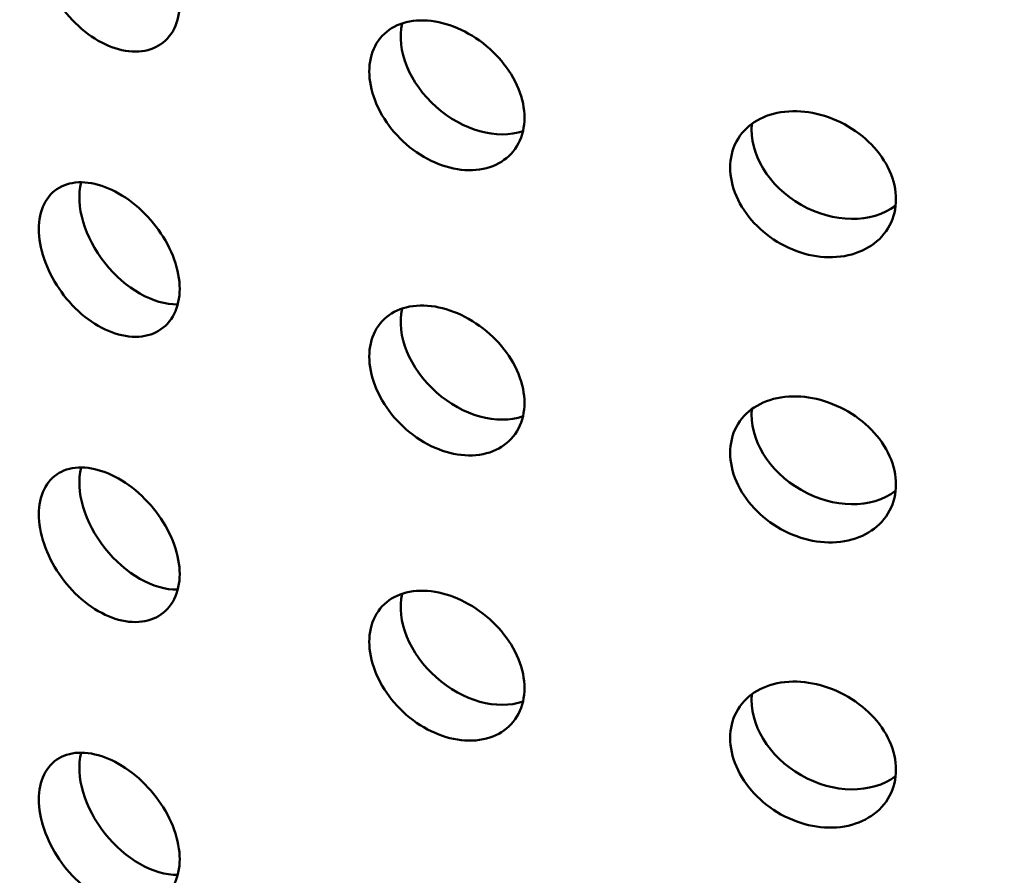
# Model space of a CAD drawing. Units: millimetres. Extents: x 0 to 21876, y -541 to 6052.
# Drawn here: x 6300 to 6329, y 3133 to 3158 of the extents above; entities that cross this region are included whole.
import ezdxf

# ---------------------------------------------------------------- set-up
doc = ezdxf.new("R2010")
doc.units = ezdxf.units.MM
doc.header["$LTSCALE"] = 10
doc.layers.add('Hatch (ISO)', color=7, linetype='Continuous', lineweight=18)
doc.layers.add('Visible (ISO)', color=7, linetype='Continuous', lineweight=50)

msp = doc.modelspace()

# ---------------------------------------------------------------- hatches: boundary and pattern name
at = {"layer": 'Hatch (ISO)'}
h = msp.add_hatch(dxfattribs=at)
h.set_pattern_fill('ANSI31', color=256, scale=254, angle=120, style=0)
h.set_pattern_definition([(165, (0, 0), (-8.2175, -30.66814), [])])
edge = h.paths.add_edge_path()
edge.add_spline(control_points=[(6690.495, 3186.624), (6690.316, 3186.525), (6690.139, 3186.468), (6689.808, 3186.439), (6689.657, 3186.47), (6689.529, 3186.544)], knot_values=[-0.310416, -0.310416, -0.310416, -0.310416, -0.234387, -0.234387, -0.15757, -0.15757, -0.15757, -0.15757], degree=3, periodic=0)
edge.add_spline(control_points=[(6689.529, 3186.544), (6689.526, 3186.545), (6689.524, 3186.546), (6689.393, 3186.624), (6689.29, 3186.744), (6689.15, 3187.057), (6689.114, 3187.247), (6689.114, 3187.459)], knot_values=[-0.15757, -0.15757, -0.15757, -0.15757, -0.156258, -0.156258, -0.078129, -0.078129, 0, 0, 0, 0], degree=3, periodic=0)
edge.add_line((6689.114, 3187.459), (6689.114, 3344.149))
edge.add_spline(control_points=[(6689.114, 3344.149), (6689.114, 3344.356), (6689.148, 3344.581), (6689.283, 3345.048), (6689.384, 3345.287), (6689.64, 3345.74), (6689.792, 3345.951), (6690.13, 3346.316), (6690.311, 3346.467), (6690.495, 3346.579)], knot_values=[-0.310416, -0.310416, -0.310416, -0.310416, -0.234387, -0.234387, -0.156258, -0.156258, -0.078129, -0.078129, 0, 0, 0, 0], degree=3, periodic=0)
edge.add_line((6690.495, 3346.579), (6709.091, 3357.821))
edge.add_ellipse((6708.971, 3363.659), major_axis=(3.619, 6.268), ratio=0.57735, start_angle=226.3479, end_angle=315)
edge.add_line((6714.089, 3366.613), (6714.089, 3434.684))
edge.add_ellipse((6708.971, 3431.729), major_axis=(3.619, 6.268), ratio=0.57735, start_angle=315, end_angle=360)
edge.add_ellipse((6708.971, 3431.729), major_axis=(3.619, 6.268), ratio=0.57735, start_angle=0, end_angle=43.6521)
edge.add_line((6709.091, 3437.706), (6685.884, 3424.938))
edge.add_ellipse((6685.924, 3426.931), major_axis=(-1.206, -2.089), ratio=0.57735, start_angle=0, end_angle=43.6521, ccw=False)
edge.add_ellipse((6685.924, 3426.931), major_axis=(-1.206, -2.089), ratio=0.57735, start_angle=315, end_angle=360, ccw=False)
edge.add_line((6684.219, 3425.946), (6684.219, 3461.286))
edge.add_ellipse((6685.924, 3462.271), major_axis=(1.206, 2.089), ratio=0.57735, start_angle=46.3479, end_angle=135, ccw=False)
edge.add_line((6685.884, 3464.217), (6709.091, 3478.246))
edge.add_ellipse((6708.971, 3484.084), major_axis=(3.619, 6.268), ratio=0.57735, start_angle=226.3479, end_angle=315)
edge.add_line((6714.089, 3487.039), (6714.089, 3555.109))
edge.add_ellipse((6708.971, 3552.155), major_axis=(3.619, 6.268), ratio=0.57735, start_angle=315, end_angle=360)
edge.add_ellipse((6708.971, 3552.155), major_axis=(3.619, 6.268), ratio=0.57735, start_angle=0, end_angle=43.6521)
edge.add_line((6709.091, 3558.132), (6685.884, 3545.364))
edge.add_ellipse((6685.924, 3547.356), major_axis=(-1.206, -2.089), ratio=0.57735, start_angle=0, end_angle=43.6521, ccw=False)
edge.add_ellipse((6685.924, 3547.356), major_axis=(-1.206, -2.089), ratio=0.57735, start_angle=315, end_angle=360, ccw=False)
edge.add_line((6684.219, 3546.371), (6684.219, 3581.712))
edge.add_ellipse((6685.924, 3582.696), major_axis=(1.206, 2.089), ratio=0.57735, start_angle=46.3479, end_angle=135, ccw=False)
edge.add_line((6685.884, 3584.642), (6709.091, 3598.672))
edge.add_ellipse((6708.971, 3604.51), major_axis=(3.619, 6.268), ratio=0.57735, start_angle=226.3479, end_angle=315)
edge.add_line((6714.089, 3607.465), (6714.089, 3675.535))
edge.add_ellipse((6708.971, 3672.58), major_axis=(3.619, 6.268), ratio=0.57735, start_angle=315, end_angle=360)
edge.add_ellipse((6708.971, 3672.58), major_axis=(3.619, 6.268), ratio=0.57735, start_angle=0, end_angle=43.6521)
edge.add_line((6709.091, 3678.558), (6685.884, 3665.789))
edge.add_ellipse((6685.924, 3667.782), major_axis=(-1.206, -2.089), ratio=0.57735, start_angle=0, end_angle=43.6521, ccw=False)
edge.add_ellipse((6685.924, 3667.782), major_axis=(-1.206, -2.089), ratio=0.57735, start_angle=352.4587, end_angle=360, ccw=False)
edge.add_line((6684.57, 3665.802), (6681.51, 3664.035))
edge.add_ellipse((6685.924, 3667.782), major_axis=(-3.206, -5.553), ratio=0.57735, start_angle=328.2271, end_angle=360)
edge.add_ellipse((6685.924, 3667.782), major_axis=(-3.206, -5.553), ratio=0.57735, start_angle=0, end_angle=43.6521)
edge.add_line((6685.818, 3662.486), (6709.025, 3675.254))
edge.add_ellipse((6708.971, 3672.58), major_axis=(1.619, 2.804), ratio=0.57735, start_angle=0, end_angle=43.6521, ccw=False)
edge.add_ellipse((6708.971, 3672.58), major_axis=(1.619, 2.804), ratio=0.57735, start_angle=315, end_angle=360, ccw=False)
edge.add_line((6711.26, 3673.902), (6711.26, 3605.832))
edge.add_ellipse((6708.971, 3604.51), major_axis=(-1.619, -2.804), ratio=0.57735, start_angle=46.3479, end_angle=135, ccw=False)
edge.add_line((6709.025, 3601.898), (6685.818, 3587.869))
edge.add_ellipse((6685.924, 3582.696), major_axis=(-3.206, -5.553), ratio=0.57735, start_angle=226.3479, end_angle=315)
edge.add_line((6681.39, 3580.079), (6681.39, 3544.738))
edge.add_ellipse((6685.924, 3547.356), major_axis=(-3.206, -5.553), ratio=0.57735, start_angle=315, end_angle=360)
edge.add_ellipse((6685.924, 3547.356), major_axis=(-3.206, -5.553), ratio=0.57735, start_angle=0, end_angle=43.6521)
edge.add_line((6685.818, 3542.06), (6709.025, 3554.828))
edge.add_ellipse((6708.971, 3552.155), major_axis=(1.619, 2.804), ratio=0.57735, start_angle=0, end_angle=43.6521, ccw=False)
edge.add_ellipse((6708.971, 3552.155), major_axis=(1.619, 2.804), ratio=0.57735, start_angle=315, end_angle=360, ccw=False)
edge.add_line((6711.26, 3553.476), (6711.26, 3485.406))
edge.add_ellipse((6708.971, 3484.084), major_axis=(-1.619, -2.804), ratio=0.57735, start_angle=46.3479, end_angle=135, ccw=False)
edge.add_line((6709.025, 3481.473), (6685.818, 3467.444))
edge.add_ellipse((6685.924, 3462.271), major_axis=(-3.206, -5.553), ratio=0.57735, start_angle=226.3479, end_angle=315)
edge.add_line((6681.39, 3459.653), (6681.39, 3424.313))
edge.add_ellipse((6685.924, 3426.931), major_axis=(-3.206, -5.553), ratio=0.57735, start_angle=315, end_angle=360)
edge.add_ellipse((6685.924, 3426.931), major_axis=(-3.206, -5.553), ratio=0.57735, start_angle=0, end_angle=43.6521)
edge.add_line((6685.818, 3421.635), (6709.025, 3434.403))
edge.add_ellipse((6708.971, 3431.729), major_axis=(1.619, 2.804), ratio=0.57735, start_angle=0, end_angle=43.6521, ccw=False)
edge.add_ellipse((6708.971, 3431.729), major_axis=(1.619, 2.804), ratio=0.57735, start_angle=315, end_angle=360, ccw=False)
edge.add_line((6711.26, 3433.051), (6711.26, 3364.98))
edge.add_ellipse((6708.971, 3363.659), major_axis=(-1.619, -2.804), ratio=0.57735, start_angle=46.3479, end_angle=135, ccw=False)
edge.add_line((6709.025, 3361.047), (6690.429, 3349.805))
edge.add_spline(control_points=[(6690.429, 3349.805), (6689.891, 3349.481), (6689.361, 3349.042), (6688.358, 3347.97), (6687.897, 3347.341), (6687.121, 3345.985), (6686.813, 3345.27), (6686.394, 3343.848), (6686.286, 3343.154), (6686.286, 3342.516)], knot_values=[-0.931248, -0.931248, -0.931248, -0.931248, -0.70316, -0.70316, -0.468773, -0.468773, -0.234387, -0.234387, 0, 0, 0, 0], degree=3, periodic=0)
edge.add_line((6686.286, 3342.516), (6686.286, 3185.826))
edge.add_spline(control_points=[(6686.286, 3185.826), (6686.286, 3185.205), (6686.388, 3184.649), (6686.791, 3183.713), (6687.094, 3183.347), (6687.495, 3183.099), (6687.512, 3183.089), (6687.529, 3183.08)], knot_values=[-0.931248, -0.931248, -0.931248, -0.931248, -0.70316, -0.70316, -0.468773, -0.468773, -0.458591, -0.458591, -0.458591, -0.458591], degree=3, periodic=0)
edge.add_spline(control_points=[(6687.529, 3183.08), (6687.902, 3182.864), (6688.342, 3182.771), (6689.332, 3182.842), (6689.876, 3183.017), (6690.429, 3183.32)], knot_values=[-0.458591, -0.458591, -0.458591, -0.458591, -0.234387, -0.234387, 0, 0, 0, 0], degree=3, periodic=0)
edge.add_line((6690.429, 3183.32), (6709.025, 3193.552))
edge.add_ellipse((6708.971, 3190.878), major_axis=(1.619, 2.804), ratio=0.57735, start_angle=0, end_angle=43.6521, ccw=False)
edge.add_ellipse((6708.971, 3190.878), major_axis=(1.619, 2.804), ratio=0.57735, start_angle=315, end_angle=360, ccw=False)
edge.add_line((6711.26, 3192.2), (6711.26, 3124.129))
edge.add_ellipse((6708.971, 3122.808), major_axis=(-1.619, -2.804), ratio=0.57735, start_angle=46.3479, end_angle=135, ccw=False)
edge.add_line((6709.025, 3120.196), (6685.818, 3106.167))
edge.add_ellipse((6685.924, 3100.994), major_axis=(-3.206, -5.553), ratio=0.57735, start_angle=226.3479, end_angle=315)
edge.add_line((6681.39, 3098.376), (6681.39, 3063.036))
edge.add_ellipse((6685.924, 3065.654), major_axis=(-3.206, -5.553), ratio=0.57735, start_angle=315, end_angle=360)
edge.add_ellipse((6685.924, 3065.654), major_axis=(-3.206, -5.553), ratio=0.57735, start_angle=0, end_angle=43.6521)
edge.add_line((6685.818, 3060.358), (6709.025, 3073.126))
edge.add_ellipse((6708.971, 3070.452), major_axis=(1.619, 2.804), ratio=0.57735, start_angle=0, end_angle=43.6521, ccw=False)
edge.add_ellipse((6708.971, 3070.452), major_axis=(1.619, 2.804), ratio=0.57735, start_angle=315, end_angle=360, ccw=False)
edge.add_line((6711.26, 3071.774), (6711.26, 3003.704))
edge.add_ellipse((6708.971, 3002.382), major_axis=(-1.619, -2.804), ratio=0.57735, start_angle=46.3479, end_angle=135, ccw=False)
edge.add_line((6709.025, 2999.77), (6685.818, 2985.741))
edge.add_ellipse((6685.924, 2980.569), major_axis=(-3.206, -5.553), ratio=0.57735, start_angle=226.3479, end_angle=315)
edge.add_line((6681.39, 2977.951), (6681.39, 2959.122))
edge.add_line((6681.39, 2959.122), (6684.219, 2960.755))
edge.add_line((6684.219, 2960.755), (6684.219, 2979.584))
edge.add_ellipse((6685.924, 2980.569), major_axis=(1.206, 2.089), ratio=0.57735, start_angle=46.3479, end_angle=135, ccw=False)
edge.add_line((6685.884, 2982.515), (6709.091, 2996.544))
edge.add_ellipse((6708.971, 3002.382), major_axis=(3.619, 6.268), ratio=0.57735, start_angle=226.3479, end_angle=315)
edge.add_line((6714.089, 3005.337), (6714.089, 3073.407))
edge.add_ellipse((6708.971, 3070.452), major_axis=(3.619, 6.268), ratio=0.57735, start_angle=315, end_angle=360)
edge.add_ellipse((6708.971, 3070.452), major_axis=(3.619, 6.268), ratio=0.57735, start_angle=0, end_angle=43.6521)
edge.add_line((6709.091, 3076.43), (6685.884, 3063.662))
edge.add_ellipse((6685.924, 3065.654), major_axis=(-1.206, -2.089), ratio=0.57735, start_angle=0, end_angle=43.6521, ccw=False)
edge.add_ellipse((6685.924, 3065.654), major_axis=(-1.206, -2.089), ratio=0.57735, start_angle=315, end_angle=360, ccw=False)
edge.add_line((6684.219, 3064.669), (6684.219, 3100.009))
edge.add_ellipse((6685.924, 3100.994), major_axis=(1.206, 2.089), ratio=0.57735, start_angle=46.3479, end_angle=135, ccw=False)
edge.add_line((6685.884, 3102.94), (6709.091, 3116.969))
edge.add_ellipse((6708.971, 3122.808), major_axis=(3.619, 6.268), ratio=0.57735, start_angle=226.3479, end_angle=315)
edge.add_line((6714.089, 3125.762), (6714.089, 3193.833))
edge.add_ellipse((6708.971, 3190.878), major_axis=(3.619, 6.268), ratio=0.57735, start_angle=315, end_angle=360)
edge.add_ellipse((6708.971, 3190.878), major_axis=(3.619, 6.268), ratio=0.57735, start_angle=0, end_angle=43.6521)
edge.add_line((6709.091, 3196.855), (6690.495, 3186.624))
edge = h.paths.add_edge_path()
edge.add_line((6247.913, 2931.099), (6229.317, 2919.857))
edge.add_ellipse((6229.437, 2914.019), major_axis=(-3.619, -6.268), ratio=0.57735, start_angle=226.3479, end_angle=315)
edge.add_line((6224.319, 2911.064), (6224.319, 2842.994))
edge.add_ellipse((6229.437, 2845.949), major_axis=(-3.619, -6.268), ratio=0.57735, start_angle=315, end_angle=360)
edge.add_ellipse((6229.437, 2845.949), major_axis=(-3.619, -6.268), ratio=0.57735, start_angle=0, end_angle=43.6521)
edge.add_line((6229.317, 2839.971), (6252.524, 2852.739))
edge.add_ellipse((6252.484, 2850.747), major_axis=(1.206, 2.089), ratio=0.57735, start_angle=0, end_angle=43.6521, ccw=False)
edge.add_ellipse((6252.484, 2850.747), major_axis=(1.206, 2.089), ratio=0.57735, start_angle=315, end_angle=360, ccw=False)
edge.add_line((6254.19, 2851.732), (6254.19, 2816.392))
edge.add_ellipse((6252.484, 2815.407), major_axis=(-1.206, -2.089), ratio=0.57735, start_angle=46.3479, end_angle=135, ccw=False)
edge.add_line((6252.524, 2813.461), (6229.317, 2799.432))
edge.add_ellipse((6229.437, 2793.593), major_axis=(-3.619, -6.268), ratio=0.57735, start_angle=226.3479, end_angle=315)
edge.add_line((6224.319, 2790.639), (6224.319, 2722.568))
edge.add_ellipse((6229.437, 2725.523), major_axis=(-3.619, -6.268), ratio=0.57735, start_angle=315, end_angle=360)
edge.add_ellipse((6229.437, 2725.523), major_axis=(-3.619, -6.268), ratio=0.57735, start_angle=0, end_angle=43.6521)
edge.add_line((6229.317, 2719.546), (6252.524, 2732.314))
edge.add_ellipse((6252.484, 2730.321), major_axis=(1.206, 2.089), ratio=0.57735, start_angle=0, end_angle=43.6521, ccw=False)
edge.add_ellipse((6252.484, 2730.321), major_axis=(1.206, 2.089), ratio=0.57735, start_angle=315, end_angle=360, ccw=False)
edge.add_line((6254.19, 2731.306), (6254.19, 2712.478))
edge.add_line((6254.19, 2712.478), (6257.018, 2714.111))
edge.add_line((6257.018, 2714.111), (6257.018, 2732.939))
edge.add_ellipse((6252.484, 2730.321), major_axis=(3.206, 5.553), ratio=0.57735, start_angle=315, end_angle=360)
edge.add_ellipse((6252.484, 2730.321), major_axis=(3.206, 5.553), ratio=0.57735, start_angle=0, end_angle=43.6521)
edge.add_line((6252.59, 2735.617), (6229.383, 2722.849))
edge.add_ellipse((6229.437, 2725.523), major_axis=(-1.619, -2.804), ratio=0.57735, start_angle=0, end_angle=43.6521, ccw=False)
edge.add_ellipse((6229.437, 2725.523), major_axis=(-1.619, -2.804), ratio=0.57735, start_angle=315, end_angle=360, ccw=False)
edge.add_line((6227.148, 2724.201), (6227.148, 2792.272))
edge.add_ellipse((6229.437, 2793.593), major_axis=(1.619, 2.804), ratio=0.57735, start_angle=46.3479, end_angle=135, ccw=False)
edge.add_line((6229.383, 2796.205), (6252.59, 2810.234))
edge.add_ellipse((6252.484, 2815.407), major_axis=(3.206, 5.553), ratio=0.57735, start_angle=226.3479, end_angle=315)
edge.add_line((6257.018, 2818.025), (6257.018, 2853.365))
edge.add_ellipse((6252.484, 2850.747), major_axis=(3.206, 5.553), ratio=0.57735, start_angle=315, end_angle=360)
edge.add_ellipse((6252.484, 2850.747), major_axis=(3.206, 5.553), ratio=0.57735, start_angle=0, end_angle=43.6521)
edge.add_line((6252.59, 2856.043), (6229.383, 2843.275))
edge.add_ellipse((6229.437, 2845.949), major_axis=(-1.619, -2.804), ratio=0.57735, start_angle=0, end_angle=43.6521, ccw=False)
edge.add_ellipse((6229.437, 2845.949), major_axis=(-1.619, -2.804), ratio=0.57735, start_angle=315, end_angle=360, ccw=False)
edge.add_line((6227.148, 2844.627), (6227.148, 2912.697))
edge.add_ellipse((6229.437, 2914.019), major_axis=(1.619, 2.804), ratio=0.57735, start_angle=46.3479, end_angle=135, ccw=False)
edge.add_line((6229.383, 2916.631), (6247.979, 2927.872))
edge.add_spline(control_points=[(6247.979, 2927.872), (6248.517, 2928.197), (6249.047, 2928.636), (6250.05, 2929.708), (6250.511, 2930.336), (6251.287, 2931.692), (6251.595, 2932.407), (6252.014, 2933.83), (6252.122, 2934.524), (6252.122, 2935.162)], knot_values=[-0.931248, -0.931248, -0.931248, -0.931248, -0.70316, -0.70316, -0.468773, -0.468773, -0.234387, -0.234387, 0, 0, 0, 0], degree=3, periodic=0)
edge.add_line((6252.122, 2935.162), (6252.122, 3091.851))
edge.add_spline(control_points=[(6252.122, 3091.851), (6252.122, 3092.472), (6252.02, 3093.028), (6251.617, 3093.965), (6251.314, 3094.331), (6250.913, 3094.578), (6250.897, 3094.588), (6250.88, 3094.598)], knot_values=[-0.931248, -0.931248, -0.931248, -0.931248, -0.70316, -0.70316, -0.468773, -0.468773, -0.458591, -0.458591, -0.458591, -0.458591], degree=3, periodic=0)
edge.add_spline(control_points=[(6250.88, 3094.598), (6250.506, 3094.814), (6250.066, 3094.907), (6249.076, 3094.836), (6248.532, 3094.661), (6247.979, 3094.357)], knot_values=[-0.458591, -0.458591, -0.458591, -0.458591, -0.234387, -0.234387, 0, 0, 0, 0], degree=3, periodic=0)
edge.add_line((6247.979, 3094.357), (6229.383, 3084.126))
edge.add_ellipse((6229.437, 3086.8), major_axis=(-1.619, -2.804), ratio=0.57735, start_angle=0, end_angle=43.6521, ccw=False)
edge.add_ellipse((6229.437, 3086.8), major_axis=(-1.619, -2.804), ratio=0.57735, start_angle=315, end_angle=360, ccw=False)
edge.add_line((6227.148, 3085.478), (6227.148, 3153.548))
edge.add_ellipse((6229.437, 3154.87), major_axis=(1.619, 2.804), ratio=0.57735, start_angle=46.3479, end_angle=135, ccw=False)
edge.add_line((6229.383, 3157.482), (6252.59, 3171.511))
edge.add_ellipse((6252.484, 3176.684), major_axis=(3.206, 5.553), ratio=0.57735, start_angle=226.3479, end_angle=315)
edge.add_line((6257.018, 3179.301), (6257.018, 3214.642))
edge.add_ellipse((6252.484, 3212.024), major_axis=(3.206, 5.553), ratio=0.57735, start_angle=315, end_angle=360)
edge.add_ellipse((6252.484, 3212.024), major_axis=(3.206, 5.553), ratio=0.57735, start_angle=0, end_angle=43.6521)
edge.add_line((6252.59, 3217.32), (6229.383, 3204.552))
edge.add_ellipse((6229.437, 3207.225), major_axis=(-1.619, -2.804), ratio=0.57735, start_angle=0, end_angle=43.6521, ccw=False)
edge.add_ellipse((6229.437, 3207.225), major_axis=(-1.619, -2.804), ratio=0.57735, start_angle=315, end_angle=360, ccw=False)
edge.add_line((6227.148, 3205.904), (6227.148, 3273.974))
edge.add_ellipse((6229.437, 3275.296), major_axis=(1.619, 2.804), ratio=0.57735, start_angle=46.3479, end_angle=135, ccw=False)
edge.add_line((6229.383, 3277.907), (6252.59, 3291.936))
edge.add_ellipse((6252.484, 3297.109), major_axis=(3.206, 5.553), ratio=0.57735, start_angle=226.3479, end_angle=315)
edge.add_line((6257.018, 3299.727), (6257.018, 3335.067))
edge.add_ellipse((6252.484, 3332.449), major_axis=(3.206, 5.553), ratio=0.57735, start_angle=315, end_angle=360)
edge.add_ellipse((6252.484, 3332.449), major_axis=(3.206, 5.553), ratio=0.57735, start_angle=0, end_angle=43.6521)
edge.add_line((6252.59, 3337.745), (6229.383, 3324.977))
edge.add_ellipse((6229.437, 3327.651), major_axis=(-1.619, -2.804), ratio=0.57735, start_angle=0, end_angle=43.6521, ccw=False)
edge.add_ellipse((6229.437, 3327.651), major_axis=(-1.619, -2.804), ratio=0.57735, start_angle=315, end_angle=360, ccw=False)
edge.add_line((6227.148, 3326.329), (6227.148, 3394.399))
edge.add_ellipse((6229.437, 3395.721), major_axis=(1.619, 2.804), ratio=0.57735, start_angle=46.3479, end_angle=135, ccw=False)
edge.add_line((6229.383, 3398.333), (6252.59, 3412.362))
edge.add_ellipse((6252.484, 3417.535), major_axis=(3.206, 5.553), ratio=0.57735, start_angle=226.3479, end_angle=301.7729)
edge.add_line((6256.898, 3418.885), (6253.838, 3417.119))
edge.add_ellipse((6252.484, 3417.535), major_axis=(-1.206, -2.089), ratio=0.57735, start_angle=46.3479, end_angle=97.5413, ccw=False)
edge.add_line((6252.524, 3415.589), (6229.317, 3401.559))
edge.add_ellipse((6229.437, 3395.721), major_axis=(-3.619, -6.268), ratio=0.57735, start_angle=226.3479, end_angle=315)
edge.add_line((6224.319, 3392.767), (6224.319, 3324.696))
edge.add_ellipse((6229.437, 3327.651), major_axis=(-3.619, -6.268), ratio=0.57735, start_angle=315, end_angle=360)
edge.add_ellipse((6229.437, 3327.651), major_axis=(-3.619, -6.268), ratio=0.57735, start_angle=0, end_angle=43.6521)
edge.add_line((6229.317, 3321.674), (6252.524, 3334.442))
edge.add_ellipse((6252.484, 3332.449), major_axis=(1.206, 2.089), ratio=0.57735, start_angle=0, end_angle=43.6521, ccw=False)
edge.add_ellipse((6252.484, 3332.449), major_axis=(1.206, 2.089), ratio=0.57735, start_angle=315, end_angle=360, ccw=False)
edge.add_line((6254.19, 3333.434), (6254.19, 3298.094))
edge.add_ellipse((6252.484, 3297.109), major_axis=(-1.206, -2.089), ratio=0.57735, start_angle=46.3479, end_angle=135, ccw=False)
edge.add_line((6252.524, 3295.163), (6229.317, 3281.134))
edge.add_ellipse((6229.437, 3275.296), major_axis=(-3.619, -6.268), ratio=0.57735, start_angle=226.3479, end_angle=315)
edge.add_line((6224.319, 3272.341), (6224.319, 3204.271))
edge.add_ellipse((6229.437, 3207.225), major_axis=(-3.619, -6.268), ratio=0.57735, start_angle=315, end_angle=360)
edge.add_ellipse((6229.437, 3207.225), major_axis=(-3.619, -6.268), ratio=0.57735, start_angle=0, end_angle=43.6521)
edge.add_line((6229.317, 3201.248), (6252.524, 3214.016))
edge.add_ellipse((6252.484, 3212.024), major_axis=(1.206, 2.089), ratio=0.57735, start_angle=0, end_angle=43.6521, ccw=False)
edge.add_ellipse((6252.484, 3212.024), major_axis=(1.206, 2.089), ratio=0.57735, start_angle=315, end_angle=360, ccw=False)
edge.add_line((6254.19, 3213.009), (6254.19, 3177.668))
edge.add_ellipse((6252.484, 3176.684), major_axis=(-1.206, -2.089), ratio=0.57735, start_angle=46.3479, end_angle=135, ccw=False)
edge.add_line((6252.524, 3174.737), (6229.317, 3160.708))
edge.add_ellipse((6229.437, 3154.87), major_axis=(-3.619, -6.268), ratio=0.57735, start_angle=226.3479, end_angle=315)
edge.add_line((6224.319, 3151.915), (6224.319, 3083.845))
edge.add_ellipse((6229.437, 3086.8), major_axis=(-3.619, -6.268), ratio=0.57735, start_angle=315, end_angle=360)
edge.add_ellipse((6229.437, 3086.8), major_axis=(-3.619, -6.268), ratio=0.57735, start_angle=0, end_angle=43.6521)
edge.add_line((6229.317, 3080.822), (6247.913, 3091.054))
edge.add_spline(control_points=[(6247.913, 3091.054), (6248.092, 3091.152), (6248.269, 3091.21), (6248.6, 3091.239), (6248.752, 3091.208), (6248.88, 3091.134)], knot_values=[-0.310416, -0.310416, -0.310416, -0.310416, -0.234387, -0.234387, -0.15757, -0.15757, -0.15757, -0.15757], degree=3, periodic=0)
edge.add_spline(control_points=[(6248.88, 3091.134), (6248.882, 3091.133), (6248.884, 3091.132), (6249.016, 3091.054), (6249.118, 3090.934), (6249.258, 3090.621), (6249.294, 3090.431), (6249.294, 3090.218)], knot_values=[-0.15757, -0.15757, -0.15757, -0.15757, -0.156258, -0.156258, -0.078129, -0.078129, 0, 0, 0, 0], degree=3, periodic=0)
edge.add_line((6249.294, 3090.218), (6249.294, 2933.529))
edge.add_spline(control_points=[(6249.294, 2933.529), (6249.294, 2933.322), (6249.26, 2933.097), (6249.125, 2932.63), (6249.024, 2932.391), (6248.769, 2931.938), (6248.616, 2931.727), (6248.279, 2931.361), (6248.097, 2931.21), (6247.913, 2931.099)], knot_values=[-0.310416, -0.310416, -0.310416, -0.310416, -0.234387, -0.234387, -0.156258, -0.156258, -0.078129, -0.078129, 0, 0, 0, 0], degree=3, periodic=0)

# ---------------------------------------------------------------- linework, layer by layer
at = {"layer": 'Visible (ISO)'}
for centre, major_axis, ratio, start_param, end_param in [((6313.586, 3156.369), (1.864, -1.666), 0.725574, 3.527811, 5.902569), ((6323.784, 3153.894), (2.169, -1.242), 0.775217, 3.469597, 5.958534), ((6304.183, 3151.569), (-1.545, 1.965), 0.658065, 0.473703, 2.676689), ((6313.586, 3148.204), (1.864, -1.666), 0.725574, 3.527811, 5.902569), ((6323.784, 3145.729), (2.169, -1.242), 0.775217, 3.469597, 5.958534), ((6304.183, 3143.404), (-1.545, 1.965), 0.658065, 0.473703, 2.676689), ((6313.586, 3140.039), (1.864, -1.666), 0.725574, 3.527811, 5.902569), ((6323.784, 3137.564), (2.169, -1.242), 0.775217, 3.469597, 5.958534), ((6304.183, 3135.239), (-1.545, 1.965), 0.658065, 0.473703, 2.676689)]:
    msp.add_ellipse(centre, major_axis=major_axis, ratio=ratio, start_param=start_param, end_param=end_param, dxfattribs=at)
for points, knots in [([(6302.999, 3156.762), (6302.746, 3156.869), (6302.478, 3157.036), (6301.986, 3157.459), (6301.763, 3157.715), (6301.411, 3158.234), (6301.26, 3158.532), (6301.059, 3159.126), (6301.01, 3159.421), (6301.01, 3159.934), (6301.059, 3160.185), (6301.26, 3160.597), (6301.411, 3160.758), (6301.763, 3160.964), (6301.986, 3161.022), (6302.478, 3161.016), (6302.746, 3160.952), (6302.999, 3160.845)], [0.3767187, 0.3767187, 0.3767187, 0.3767187, 0.4708984, 0.4708984, 0.5650781, 0.5650781, 0.6592578, 0.6592578, 0.7534374, 0.7534374, 0.8476171, 0.8476171, 0.9417968, 0.9417968, 1.0359765, 1.0359765, 1.1301562, 1.1301562, 1.1301562, 1.1301562]), ([(6302.999, 3160.845), (6303.252, 3160.737), (6303.523, 3160.573), (6304.025, 3160.158), (6304.255, 3159.907), (6304.619, 3159.398), (6304.777, 3159.105), (6304.988, 3158.519), (6305.04, 3158.225), (6305.04, 3157.969), (6305.04, 3157.713), (6304.988, 3157.46), (6304.777, 3157.04), (6304.619, 3156.874), (6304.255, 3156.658), (6304.025, 3156.594), (6303.523, 3156.593), (6303.252, 3156.655), (6302.999, 3156.762)], [1.1301562, 1.1301562, 1.1301562, 1.1301562, 1.2243358, 1.2243358, 1.3185155, 1.3185155, 1.4126952, 1.4126952, 1.5068749, 1.5068749, 1.5068749, 1.6010546, 1.6010546, 1.6952343, 1.6952343, 1.7894139, 1.7894139, 1.8835936, 1.8835936, 1.8835936, 1.8835936]), ([(6312.668, 3153.301), (6312.389, 3153.384), (6312.093, 3153.525), (6311.549, 3153.901), (6311.302, 3154.135), (6310.913, 3154.621), (6310.744, 3154.904), (6310.521, 3155.479), (6310.466, 3155.77), (6310.466, 3156.283), (6310.521, 3156.538), (6310.744, 3156.97), (6310.913, 3157.145), (6311.302, 3157.385), (6311.549, 3157.464), (6312.093, 3157.505), (6312.389, 3157.467), (6312.668, 3157.384)], [0.3767187, 0.3767187, 0.3767187, 0.3767187, 0.4708984, 0.4708984, 0.5650781, 0.5650781, 0.6592578, 0.6592578, 0.7534374, 0.7534374, 0.8476171, 0.8476171, 0.9417968, 0.9417968, 1.0359765, 1.0359765, 1.1301562, 1.1301562, 1.1301562, 1.1301562]), ([(6312.668, 3157.384), (6312.947, 3157.301), (6313.246, 3157.162), (6313.797, 3156.795), (6314.049, 3156.566), (6314.449, 3156.092), (6314.622, 3155.814), (6314.853, 3155.248), (6314.91, 3154.959), (6314.91, 3154.703), (6314.91, 3154.446), (6314.853, 3154.188), (6314.622, 3153.749), (6314.449, 3153.567), (6314.049, 3153.317), (6313.797, 3153.231), (6313.246, 3153.182), (6312.947, 3153.218), (6312.668, 3153.301)], [1.1301562, 1.1301562, 1.1301562, 1.1301562, 1.2243358, 1.2243358, 1.3185155, 1.3185155, 1.4126952, 1.4126952, 1.5068749, 1.5068749, 1.5068749, 1.6010546, 1.6010546, 1.6952343, 1.6952343, 1.7894139, 1.7894139, 1.8835936, 1.8835936, 1.8835936, 1.8835936]), ([(6323.156, 3150.756), (6322.858, 3150.813), (6322.541, 3150.926), (6321.959, 3151.251), (6321.694, 3151.462), (6321.276, 3151.911), (6321.095, 3152.178), (6320.855, 3152.732), (6320.796, 3153.018), (6320.796, 3153.531), (6320.855, 3153.791), (6321.095, 3154.244), (6321.276, 3154.435), (6321.694, 3154.711), (6321.959, 3154.814), (6322.541, 3154.906), (6322.858, 3154.896), (6323.156, 3154.839)], [0.3767187, 0.3767187, 0.3767187, 0.3767187, 0.4708984, 0.4708984, 0.5650781, 0.5650781, 0.6592578, 0.6592578, 0.7534374, 0.7534374, 0.8476171, 0.8476171, 0.9417968, 0.9417968, 1.0359765, 1.0359765, 1.1301562, 1.1301562, 1.1301562, 1.1301562]), ([(6323.156, 3154.839), (6323.454, 3154.782), (6323.773, 3154.671), (6324.36, 3154.356), (6324.629, 3154.151), (6325.054, 3153.714), (6325.238, 3153.453), (6325.483, 3152.908), (6325.543, 3152.624), (6325.543, 3152.368), (6325.543, 3152.112), (6325.483, 3151.848), (6325.238, 3151.387), (6325.054, 3151.189), (6324.629, 3150.902), (6324.36, 3150.792), (6323.773, 3150.691), (6323.454, 3150.699), (6323.156, 3150.756)], [1.1301562, 1.1301562, 1.1301562, 1.1301562, 1.2243358, 1.2243358, 1.3185155, 1.3185155, 1.4126952, 1.4126952, 1.5068749, 1.5068749, 1.5068749, 1.6010546, 1.6010546, 1.6952343, 1.6952343, 1.7894139, 1.7894139, 1.8835936, 1.8835936, 1.8835936, 1.8835936]), ([(6302.999, 3148.597), (6302.746, 3148.704), (6302.478, 3148.871), (6301.986, 3149.294), (6301.763, 3149.55), (6301.411, 3150.069), (6301.26, 3150.367), (6301.059, 3150.961), (6301.01, 3151.256), (6301.01, 3151.769), (6301.059, 3152.02), (6301.26, 3152.432), (6301.411, 3152.593), (6301.763, 3152.799), (6301.986, 3152.857), (6302.478, 3152.851), (6302.746, 3152.787), (6302.999, 3152.68)], [0.3767187, 0.3767187, 0.3767187, 0.3767187, 0.4708984, 0.4708984, 0.5650781, 0.5650781, 0.6592578, 0.6592578, 0.7534374, 0.7534374, 0.8476171, 0.8476171, 0.9417968, 0.9417968, 1.0359765, 1.0359765, 1.1301562, 1.1301562, 1.1301562, 1.1301562]), ([(6302.999, 3152.68), (6303.252, 3152.572), (6303.523, 3152.408), (6304.025, 3151.993), (6304.255, 3151.742), (6304.619, 3151.233), (6304.777, 3150.94), (6304.988, 3150.354), (6305.04, 3150.06), (6305.04, 3149.804), (6305.04, 3149.548), (6304.988, 3149.295), (6304.777, 3148.875), (6304.619, 3148.709), (6304.255, 3148.493), (6304.025, 3148.429), (6303.523, 3148.428), (6303.252, 3148.49), (6302.999, 3148.597)], [1.1301562, 1.1301562, 1.1301562, 1.1301562, 1.2243358, 1.2243358, 1.3185155, 1.3185155, 1.4126952, 1.4126952, 1.5068749, 1.5068749, 1.5068749, 1.6010546, 1.6010546, 1.6952343, 1.6952343, 1.7894139, 1.7894139, 1.8835936, 1.8835936, 1.8835936, 1.8835936]), ([(6312.668, 3145.136), (6312.389, 3145.219), (6312.093, 3145.36), (6311.549, 3145.736), (6311.302, 3145.97), (6310.913, 3146.456), (6310.744, 3146.739), (6310.521, 3147.314), (6310.466, 3147.605), (6310.466, 3148.118), (6310.521, 3148.373), (6310.744, 3148.805), (6310.913, 3148.98), (6311.302, 3149.22), (6311.549, 3149.299), (6312.093, 3149.34), (6312.389, 3149.302), (6312.668, 3149.219)], [0.3767187, 0.3767187, 0.3767187, 0.3767187, 0.4708984, 0.4708984, 0.5650781, 0.5650781, 0.6592578, 0.6592578, 0.7534374, 0.7534374, 0.8476171, 0.8476171, 0.9417968, 0.9417968, 1.0359765, 1.0359765, 1.1301562, 1.1301562, 1.1301562, 1.1301562]), ([(6312.668, 3149.219), (6312.947, 3149.136), (6313.246, 3148.997), (6313.797, 3148.63), (6314.049, 3148.401), (6314.449, 3147.927), (6314.622, 3147.649), (6314.853, 3147.083), (6314.91, 3146.794), (6314.91, 3146.538), (6314.91, 3146.281), (6314.853, 3146.023), (6314.622, 3145.584), (6314.449, 3145.402), (6314.049, 3145.152), (6313.797, 3145.066), (6313.246, 3145.017), (6312.947, 3145.053), (6312.668, 3145.136)], [1.1301562, 1.1301562, 1.1301562, 1.1301562, 1.2243358, 1.2243358, 1.3185155, 1.3185155, 1.4126952, 1.4126952, 1.5068749, 1.5068749, 1.5068749, 1.6010546, 1.6010546, 1.6952343, 1.6952343, 1.7894139, 1.7894139, 1.8835936, 1.8835936, 1.8835936, 1.8835936]), ([(6323.156, 3142.591), (6322.858, 3142.648), (6322.541, 3142.761), (6321.959, 3143.086), (6321.694, 3143.297), (6321.276, 3143.746), (6321.095, 3144.013), (6320.855, 3144.567), (6320.796, 3144.853), (6320.796, 3145.366), (6320.855, 3145.626), (6321.095, 3146.079), (6321.276, 3146.27), (6321.694, 3146.546), (6321.959, 3146.649), (6322.541, 3146.741), (6322.858, 3146.731), (6323.156, 3146.674)], [0.3767187, 0.3767187, 0.3767187, 0.3767187, 0.4708984, 0.4708984, 0.5650781, 0.5650781, 0.6592578, 0.6592578, 0.7534374, 0.7534374, 0.8476171, 0.8476171, 0.9417968, 0.9417968, 1.0359765, 1.0359765, 1.1301562, 1.1301562, 1.1301562, 1.1301562]), ([(6323.156, 3146.674), (6323.454, 3146.617), (6323.773, 3146.506), (6324.36, 3146.191), (6324.629, 3145.986), (6325.054, 3145.549), (6325.238, 3145.288), (6325.483, 3144.743), (6325.543, 3144.459), (6325.543, 3144.203), (6325.543, 3143.947), (6325.483, 3143.683), (6325.238, 3143.222), (6325.054, 3143.024), (6324.629, 3142.737), (6324.36, 3142.627), (6323.773, 3142.526), (6323.454, 3142.534), (6323.156, 3142.591)], [1.1301562, 1.1301562, 1.1301562, 1.1301562, 1.2243358, 1.2243358, 1.3185155, 1.3185155, 1.4126952, 1.4126952, 1.5068749, 1.5068749, 1.5068749, 1.6010546, 1.6010546, 1.6952343, 1.6952343, 1.7894139, 1.7894139, 1.8835936, 1.8835936, 1.8835936, 1.8835936]), ([(6302.999, 3140.432), (6302.746, 3140.539), (6302.478, 3140.706), (6301.986, 3141.129), (6301.763, 3141.385), (6301.411, 3141.904), (6301.26, 3142.202), (6301.059, 3142.796), (6301.01, 3143.092), (6301.01, 3143.604), (6301.059, 3143.855), (6301.26, 3144.267), (6301.411, 3144.428), (6301.763, 3144.634), (6301.986, 3144.692), (6302.478, 3144.686), (6302.746, 3144.622), (6302.999, 3144.515)], [0.3767187, 0.3767187, 0.3767187, 0.3767187, 0.4708984, 0.4708984, 0.5650781, 0.5650781, 0.6592578, 0.6592578, 0.7534374, 0.7534374, 0.8476171, 0.8476171, 0.9417968, 0.9417968, 1.0359765, 1.0359765, 1.1301562, 1.1301562, 1.1301562, 1.1301562]), ([(6302.999, 3144.515), (6303.252, 3144.407), (6303.523, 3144.243), (6304.025, 3143.828), (6304.255, 3143.577), (6304.619, 3143.068), (6304.777, 3142.775), (6304.988, 3142.189), (6305.04, 3141.895), (6305.04, 3141.639), (6305.04, 3141.383), (6304.988, 3141.13), (6304.777, 3140.71), (6304.619, 3140.544), (6304.255, 3140.328), (6304.025, 3140.264), (6303.523, 3140.263), (6303.252, 3140.325), (6302.999, 3140.432)], [1.1301562, 1.1301562, 1.1301562, 1.1301562, 1.2243358, 1.2243358, 1.3185155, 1.3185155, 1.4126952, 1.4126952, 1.5068749, 1.5068749, 1.5068749, 1.6010546, 1.6010546, 1.6952343, 1.6952343, 1.7894139, 1.7894139, 1.8835936, 1.8835936, 1.8835936, 1.8835936]), ([(6312.668, 3136.971), (6312.389, 3137.054), (6312.093, 3137.195), (6311.549, 3137.571), (6311.302, 3137.805), (6310.913, 3138.291), (6310.744, 3138.574), (6310.521, 3139.149), (6310.466, 3139.44), (6310.466, 3139.953), (6310.521, 3140.209), (6310.744, 3140.64), (6310.913, 3140.815), (6311.302, 3141.055), (6311.549, 3141.134), (6312.093, 3141.175), (6312.389, 3141.137), (6312.668, 3141.054)], [0.3767187, 0.3767187, 0.3767187, 0.3767187, 0.4708984, 0.4708984, 0.5650781, 0.5650781, 0.6592578, 0.6592578, 0.7534374, 0.7534374, 0.8476171, 0.8476171, 0.9417968, 0.9417968, 1.0359765, 1.0359765, 1.1301562, 1.1301562, 1.1301562, 1.1301562]), ([(6312.668, 3141.054), (6312.947, 3140.971), (6313.246, 3140.832), (6313.797, 3140.465), (6314.049, 3140.236), (6314.449, 3139.762), (6314.622, 3139.484), (6314.853, 3138.918), (6314.91, 3138.629), (6314.91, 3138.373), (6314.91, 3138.116), (6314.853, 3137.858), (6314.622, 3137.419), (6314.449, 3137.237), (6314.049, 3136.987), (6313.797, 3136.901), (6313.246, 3136.852), (6312.947, 3136.888), (6312.668, 3136.971)], [1.1301562, 1.1301562, 1.1301562, 1.1301562, 1.2243358, 1.2243358, 1.3185155, 1.3185155, 1.4126952, 1.4126952, 1.5068749, 1.5068749, 1.5068749, 1.6010546, 1.6010546, 1.6952343, 1.6952343, 1.7894139, 1.7894139, 1.8835936, 1.8835936, 1.8835936, 1.8835936]), ([(6323.156, 3134.426), (6322.858, 3134.483), (6322.541, 3134.596), (6321.959, 3134.921), (6321.694, 3135.132), (6321.276, 3135.581), (6321.095, 3135.848), (6320.855, 3136.402), (6320.796, 3136.688), (6320.796, 3137.201), (6320.855, 3137.461), (6321.095, 3137.914), (6321.276, 3138.105), (6321.694, 3138.381), (6321.959, 3138.484), (6322.541, 3138.576), (6322.858, 3138.566), (6323.156, 3138.509)], [0.3767187, 0.3767187, 0.3767187, 0.3767187, 0.4708984, 0.4708984, 0.5650781, 0.5650781, 0.6592578, 0.6592578, 0.7534374, 0.7534374, 0.8476171, 0.8476171, 0.9417968, 0.9417968, 1.0359765, 1.0359765, 1.1301562, 1.1301562, 1.1301562, 1.1301562]), ([(6323.156, 3138.509), (6323.454, 3138.452), (6323.773, 3138.341), (6324.36, 3138.026), (6324.629, 3137.821), (6325.054, 3137.384), (6325.238, 3137.123), (6325.483, 3136.578), (6325.543, 3136.294), (6325.543, 3136.038), (6325.543, 3135.782), (6325.483, 3135.518), (6325.238, 3135.057), (6325.054, 3134.86), (6324.629, 3134.572), (6324.36, 3134.462), (6323.773, 3134.361), (6323.454, 3134.369), (6323.156, 3134.426)], [1.1301562, 1.1301562, 1.1301562, 1.1301562, 1.2243358, 1.2243358, 1.3185155, 1.3185155, 1.4126952, 1.4126952, 1.5068749, 1.5068749, 1.5068749, 1.6010546, 1.6010546, 1.6952343, 1.6952343, 1.7894139, 1.7894139, 1.8835936, 1.8835936, 1.8835936, 1.8835936]), ([(6302.999, 3132.267), (6302.746, 3132.374), (6302.478, 3132.541), (6301.986, 3132.964), (6301.763, 3133.22), (6301.411, 3133.739), (6301.26, 3134.037), (6301.059, 3134.631), (6301.01, 3134.927), (6301.01, 3135.439), (6301.059, 3135.69), (6301.26, 3136.102), (6301.411, 3136.263), (6301.763, 3136.469), (6301.986, 3136.527), (6302.478, 3136.521), (6302.746, 3136.457), (6302.999, 3136.35)], [0.3767187, 0.3767187, 0.3767187, 0.3767187, 0.4708984, 0.4708984, 0.5650781, 0.5650781, 0.6592578, 0.6592578, 0.7534374, 0.7534374, 0.8476171, 0.8476171, 0.9417968, 0.9417968, 1.0359765, 1.0359765, 1.1301562, 1.1301562, 1.1301562, 1.1301562]), ([(6302.999, 3136.35), (6303.252, 3136.242), (6303.523, 3136.078), (6304.025, 3135.663), (6304.255, 3135.412), (6304.619, 3134.903), (6304.777, 3134.61), (6304.988, 3134.024), (6305.04, 3133.73), (6305.04, 3133.474), (6305.04, 3133.218), (6304.988, 3132.965), (6304.777, 3132.545), (6304.619, 3132.379), (6304.255, 3132.163), (6304.025, 3132.099), (6303.523, 3132.098), (6303.252, 3132.16), (6302.999, 3132.267)], [1.1301562, 1.1301562, 1.1301562, 1.1301562, 1.2243358, 1.2243358, 1.3185155, 1.3185155, 1.4126952, 1.4126952, 1.5068749, 1.5068749, 1.5068749, 1.6010546, 1.6010546, 1.6952343, 1.6952343, 1.7894139, 1.7894139, 1.8835936, 1.8835936, 1.8835936, 1.8835936])]:
    msp.add_open_spline(points, degree=3, knots=knots, dxfattribs=at)

doc.saveas('drawing.dxf')
